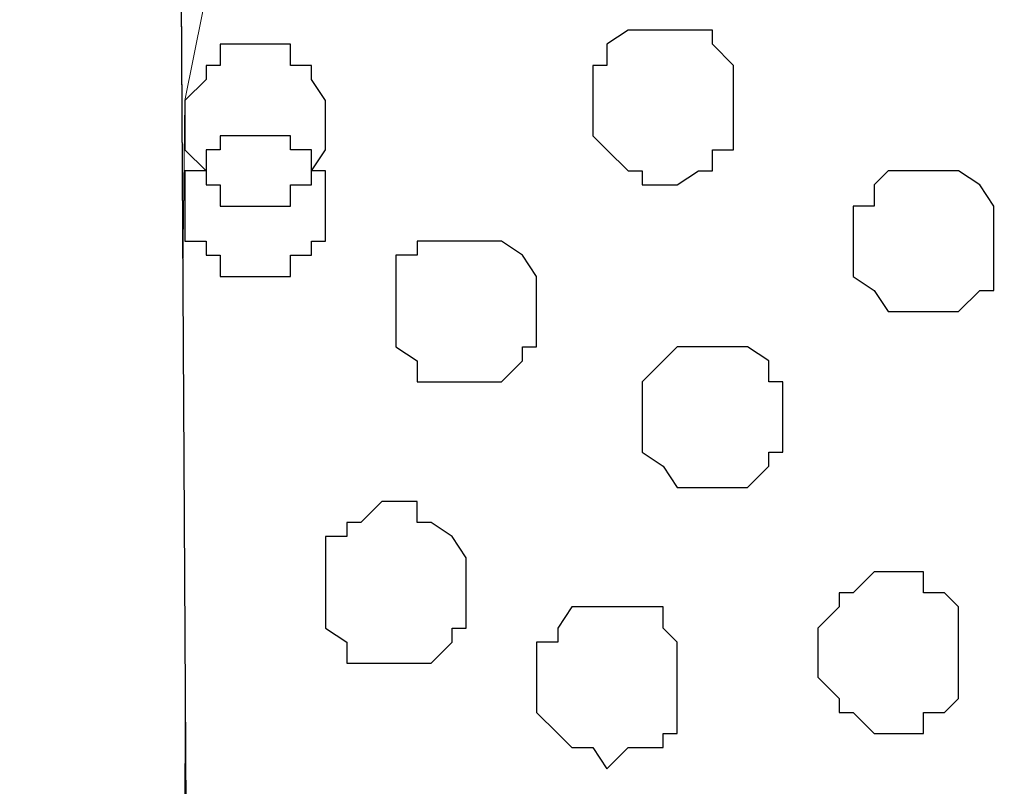
# Model space of a CAD drawing. Units: centimetres. Extents: x -8.5 to 9.2, y -11.1 to 13.4.
# Drawn here: x 1.1 to 1.4, y -8.1 to -7.8 of the extents above; entities that cross this region are included whole.
import ezdxf

# ---------------------------------------------------------------- set-up
doc = ezdxf.new("R2010")
doc.units = ezdxf.units.CM
doc.header["$MEASUREMENT"] = 0
doc.layers.add('Layer 1', color=7, linetype='Continuous')

msp = doc.modelspace()

# ---------------------------------------------------------------- linework, layer by layer
at = {"layer": 'Layer 1'}
msp.add_open_spline([(0.92851, -9.16236), (0.92851, -9.16236), (1.20579, -9.16164), (1.20579, -9.16164), (1.20579, -9.16164), (1.20579, -9.16164), (1.16769, -2.36502), (1.16769, -2.36502), (1.16769, -2.36502), (1.16769, -2.36502), (0.92851, -2.36502), (0.92851, -2.36502), (0.92851, -2.36502), (0.92851, -2.36502), (0.92851, -9.16236), (0.92851, -9.16236)], degree=3, knots=[0, 0, 0, 0, 0.25, 0.25, 0.25, 0.25, 0.5, 0.5, 0.5, 0.5, 0.75, 0.75, 0.75, 0.75, 1, 1, 1, 1], dxfattribs=at)
at = {"layer": 'Layer 1', "color": 254}
msp.add_open_spline([(2.35091, -5.42996), (2.35091, -3.8489), (2.35091, -2.36502), (2.35091, -2.36502), (2.35091, -2.36502), (2.35091, -2.36502), (1.16769, -2.36502), (1.16769, -2.36502), (1.16769, -2.36502), (1.16769, -2.36502), (1.20579, -9.16164), (1.20579, -9.16164), (1.20579, -9.16164), (2.35091, -9.16164), (2.35091, -9.16164), (2.35091, -9.16164), (2.35091, -9.16164), (2.35091, -7.63782), (2.35091, -6.13481)], degree=3, knots=[0.3831866, 0.3831866, 0.3831866, 0.3831866, 0.5, 0.5, 0.5, 0.5, 0.75, 0.75, 0.75, 0.75, 1, 1, 1, 1.25, 1.25, 1.25, 1.25, 1.3683751, 1.3683751, 1.3683751, 1.3683751], dxfattribs=at)
at = {"layer": 'Layer 1', "color": 254, "lineweight": 9}
msp.add_open_spline([(2.35091, -6.13481), (2.35091, -7.63782), (2.35091, -9.16164), (2.35091, -9.16164), (2.35091, -9.16164), (2.35091, -9.16164), (1.20579, -9.16164), (1.20579, -9.16164), (1.20579, -9.16164), (1.20579, -9.16164), (1.16769, -2.36502), (1.16769, -2.36502), (1.16769, -2.36502), (2.35091, -2.36502), (2.35091, -2.36502), (2.35091, -2.36502), (2.35091, -2.36502), (2.35091, -3.8489), (2.35091, -5.42996)], degree=3, knots=[0.3816249, 0.3816249, 0.3816249, 0.3816249, 0.5, 0.5, 0.5, 0.5, 0.75, 0.75, 0.75, 0.75, 1, 1, 1, 1.25, 1.25, 1.25, 1.25, 1.3668134, 1.3668134, 1.3668134, 1.3668134], dxfattribs=at)
at = {"layer": 'Layer 1', "lineweight": 9}
for points in [[(1.28411, -7.67151), (1.28411, -7.67151), (2.17523, -7.38576), (2.17523, -7.38576), (2.17523, -7.38576), (2.17523, -7.38576), (2.19004, -7.38152), (2.19004, -7.38152), (2.19004, -7.38152), (2.19004, -7.38152), (2.20698, -7.38152), (2.20698, -7.38152), (2.20698, -7.38152), (2.20698, -7.38152), (2.22179, -7.39211), (2.22179, -7.39211), (2.22179, -7.39211), (2.22179, -7.39211), (2.23873, -7.39634), (2.23873, -7.39634), (2.23873, -7.39634), (2.23873, -7.39634), (2.25989, -7.42386), (2.25989, -7.42386), (2.25989, -7.42386), (2.25989, -7.42386), (2.28106, -7.45984), (2.28106, -7.45984), (2.28106, -7.45984), (2.28106, -7.45984), (2.29164, -7.50852), (2.29164, -7.50852), (2.29164, -7.50852), (2.29164, -7.50852), (2.30223, -7.56144), (2.30223, -7.56144), (2.30223, -7.56144), (2.30223, -7.56144), (2.31281, -7.61436), (2.31281, -7.61436), (2.31281, -7.61436), (2.31281, -7.61436), (2.31281, -7.73077), (2.31281, -7.73077), (2.31281, -7.73077), (2.31281, -7.73077), (2.30223, -7.78792), (2.30223, -7.78792), (2.30223, -7.78792), (2.30223, -7.78792), (2.29164, -7.83661), (2.29164, -7.83661), (2.29164, -7.83661), (2.29164, -7.83661), (2.28106, -7.88529), (2.28106, -7.88529), (2.28106, -7.88529), (2.28106, -7.88529), (2.25989, -7.92127), (2.25989, -7.92127), (2.25989, -7.92127), (2.25989, -7.92127), (2.23873, -7.94879), (2.23873, -7.94879), (2.23873, -7.94879), (2.23873, -7.94879), (2.22179, -7.95302), (2.22179, -7.95302), (2.22179, -7.95302), (2.22179, -7.95302), (2.20698, -7.95937), (2.20698, -7.95937), (2.20698, -7.95937), (2.20698, -7.95937), (2.17523, -7.95937), (2.17523, -7.95937), (2.17523, -7.95937), (2.17523, -7.95937), (1.28411, -7.67151), (1.28411, -7.67151)], [(2.23238, -7.97419), (2.23238, -7.97419), (1.32644, -7.68209), (1.32644, -7.68209), (1.32644, -7.68209), (1.32644, -7.68209), (1.31163, -7.67786), (1.31163, -7.67786), (1.31163, -7.67786), (1.31163, -7.67786), (1.29469, -7.68209), (1.29469, -7.68209), (1.29469, -7.68209), (1.29469, -7.68209), (1.27988, -7.68844), (1.27988, -7.68844), (1.27988, -7.68844), (1.27988, -7.68844), (1.26929, -7.69902), (1.26929, -7.69902), (1.26929, -7.69902), (1.26929, -7.69902), (1.24178, -7.72442), (1.24178, -7.72442), (1.24178, -7.72442), (1.24178, -7.72442), (1.22061, -7.76252), (1.22061, -7.76252), (1.22061, -7.76252), (1.22061, -7.76252), (1.21003, -7.81121), (1.21003, -7.81121), (1.21003, -7.81121), (1.21003, -7.81121), (1.19944, -7.86412), (1.19944, -7.86412), (1.19944, -7.86412), (1.19944, -7.86412), (1.19881, -7.91587), (1.19881, -7.91587), (1.19881, -7.91587), (1.19881, -7.91587), (1.19948, -8.03652), (1.19948, -8.03652), (1.19948, -8.03652), (1.19948, -8.03652), (1.19944, -8.09061), (1.19944, -8.09061), (1.19944, -8.09061), (1.19944, -8.09061), (1.21003, -8.14352), (1.21003, -8.14352), (1.21003, -8.14352), (1.21003, -8.14352), (1.22696, -8.19221), (1.22696, -8.19221), (1.22696, -8.19221), (1.22696, -8.19221), (1.24178, -8.22819), (1.24178, -8.22819), (1.24178, -8.22819), (1.24178, -8.22819), (1.26929, -8.25571), (1.26929, -8.25571), (1.26929, -8.25571), (1.26929, -8.25571), (1.27988, -8.25994), (1.27988, -8.25994), (1.27988, -8.25994), (1.27988, -8.25994), (1.29469, -8.26629), (1.29469, -8.26629), (1.29469, -8.26629), (1.29469, -8.26629), (1.32644, -8.26629), (1.32644, -8.26629), (1.32644, -8.26629), (1.32644, -8.26629), (2.23238, -7.97419), (2.23238, -7.97419)], [(1.30104, -8.28111), (1.30104, -8.28111), (2.18581, -7.99536), (2.18581, -7.99536), (2.18581, -7.99536), (2.18581, -7.99536), (2.21756, -7.99536), (2.21756, -7.99536), (2.21756, -7.99536), (2.21756, -7.99536), (2.23238, -8.00171), (2.23238, -8.00171), (2.23238, -8.00171), (2.23238, -8.00171), (2.24931, -8.01229), (2.24931, -8.01229), (2.24931, -8.01229), (2.24931, -8.01229), (2.27048, -8.03769), (2.27048, -8.03769), (2.27048, -8.03769), (2.27048, -8.03769), (2.29164, -8.07579), (2.29164, -8.07579), (2.29164, -8.07579), (2.29164, -8.07579), (2.30646, -8.11812), (2.30646, -8.11812), (2.30646, -8.11812), (2.30646, -8.11812), (2.31916, -8.17104), (2.31916, -8.17104), (2.31916, -8.17104), (2.31916, -8.17104), (2.32339, -8.22819), (2.32339, -8.22819), (2.32339, -8.22819), (2.32339, -8.22819), (2.32339, -8.34672), (2.32339, -8.34672), (2.32339, -8.34672), (2.32339, -8.34672), (2.31916, -8.39964), (2.31916, -8.39964), (2.31916, -8.39964), (2.31916, -8.39964), (2.30646, -8.45256), (2.30646, -8.45256), (2.30646, -8.45256), (2.30646, -8.45256), (2.29164, -8.49489), (2.29164, -8.49489), (2.29164, -8.49489), (2.29164, -8.49489), (2.27048, -8.53087), (2.27048, -8.53087), (2.27048, -8.53087), (2.27048, -8.53087), (2.24931, -8.55839), (2.24931, -8.55839), (2.24931, -8.55839), (2.24931, -8.55839), (2.23238, -8.56897), (2.23238, -8.56897), (2.23238, -8.56897), (2.23238, -8.56897), (2.21756, -8.57321), (2.21756, -8.57321), (2.21756, -8.57321), (2.21756, -8.57321), (2.20698, -8.57321), (2.20698, -8.57321), (2.20698, -8.57321), (2.20698, -8.57321), (2.18581, -8.56897), (2.18581, -8.56897), (2.18581, -8.56897), (2.18581, -8.56897), (1.30104, -8.28111), (1.30104, -8.28111)]]:
    msp.add_open_spline(points, degree=3, knots=[0, 0, 0, 0, 0.05, 0.05, 0.05, 0.05, 0.1, 0.1, 0.1, 0.1, 0.15, 0.15, 0.15, 0.15, 0.2, 0.2, 0.2, 0.2, 0.25, 0.25, 0.25, 0.25, 0.3, 0.3, 0.3, 0.3, 0.35, 0.35, 0.35, 0.35, 0.4, 0.4, 0.4, 0.4, 0.45, 0.45, 0.45, 0.45, 0.5, 0.5, 0.5, 0.5, 0.55, 0.55, 0.55, 0.55, 0.6, 0.6, 0.6, 0.6, 0.65, 0.65, 0.65, 0.65, 0.7, 0.7, 0.7, 0.7, 0.75, 0.75, 0.75, 0.75, 0.8, 0.8, 0.8, 0.8, 0.85, 0.85, 0.85, 0.85, 0.9, 0.9, 0.9, 0.9, 0.95, 0.95, 0.95, 0.95, 1, 1, 1, 1], dxfattribs=at)
at = {"layer": 'Layer 1', "color": 253}
for points, knots in [([(1.32221, -7.86412), (1.32221, -7.86412), (1.32221, -7.85354), (1.32221, -7.85354), (1.32221, -7.85354), (1.32221, -7.85354), (1.32644, -7.85354), (1.32644, -7.85354), (1.32644, -7.85354), (1.32644, -7.85354), (1.32644, -7.84719), (1.32644, -7.84719), (1.32644, -7.84719), (1.32644, -7.84719), (1.33279, -7.84296), (1.33279, -7.84296), (1.33279, -7.84296), (1.33279, -7.84296), (1.35819, -7.84296), (1.35819, -7.84296), (1.35819, -7.84296), (1.35819, -7.84296), (1.35819, -7.84719), (1.35819, -7.84719), (1.35819, -7.84719), (1.35819, -7.84719), (1.36454, -7.85354), (1.36454, -7.85354), (1.36454, -7.85354), (1.36454, -7.85354), (1.36454, -7.87894), (1.36454, -7.87894), (1.36454, -7.87894), (1.36454, -7.87894), (1.35819, -7.87894), (1.35819, -7.87894), (1.35819, -7.87894), (1.35819, -7.87894), (1.35819, -7.88529), (1.35819, -7.88529), (1.35819, -7.88529), (1.35819, -7.88529), (1.35396, -7.88529), (1.35396, -7.88529), (1.35396, -7.88529), (1.35396, -7.88529), (1.34761, -7.88952), (1.34761, -7.88952), (1.34761, -7.88952), (1.34761, -7.88952), (1.33703, -7.88952), (1.33703, -7.88952), (1.33703, -7.88952), (1.33703, -7.88952), (1.33703, -7.88529), (1.33703, -7.88529), (1.33703, -7.88529), (1.33703, -7.88529), (1.33279, -7.88529), (1.33279, -7.88529), (1.33279, -7.88529), (1.33279, -7.88529), (1.32644, -7.87894), (1.32644, -7.87894), (1.32644, -7.87894), (1.32644, -7.87894), (1.32221, -7.87471), (1.32221, -7.87471), (1.32221, -7.87471), (1.32221, -7.87471), (1.32221, -7.86412), (1.32221, -7.86412)], [0, 0, 0, 0, 0.055556, 0.055556, 0.055556, 0.055556, 0.111111, 0.111111, 0.111111, 0.111111, 0.166667, 0.166667, 0.166667, 0.166667, 0.222222, 0.222222, 0.222222, 0.222222, 0.277778, 0.277778, 0.277778, 0.277778, 0.333333, 0.333333, 0.333333, 0.333333, 0.388889, 0.388889, 0.388889, 0.388889, 0.444444, 0.444444, 0.444444, 0.444444, 0.5, 0.5, 0.5, 0.5, 0.555556, 0.555556, 0.555556, 0.555556, 0.611111, 0.611111, 0.611111, 0.611111, 0.666667, 0.666667, 0.666667, 0.666667, 0.722222, 0.722222, 0.722222, 0.722222, 0.777778, 0.777778, 0.777778, 0.777778, 0.833333, 0.833333, 0.833333, 0.833333, 0.888889, 0.888889, 0.888889, 0.888889, 0.944444, 0.944444, 0.944444, 0.944444, 1, 1, 1, 1]), ([(1.40053, -7.90646), (1.40053, -7.90646), (1.40053, -7.89587), (1.40053, -7.89587), (1.40053, -7.89587), (1.40053, -7.89587), (1.40688, -7.89587), (1.40688, -7.89587), (1.40688, -7.89587), (1.40688, -7.89587), (1.40688, -7.88952), (1.40688, -7.88952), (1.40688, -7.88952), (1.40688, -7.88952), (1.41111, -7.88529), (1.41111, -7.88529), (1.41111, -7.88529), (1.41111, -7.88529), (1.43228, -7.88529), (1.43228, -7.88529), (1.43228, -7.88529), (1.43228, -7.88529), (1.43863, -7.88952), (1.43863, -7.88952), (1.43863, -7.88952), (1.43863, -7.88952), (1.44286, -7.89587), (1.44286, -7.89587), (1.44286, -7.89587), (1.44286, -7.89587), (1.44286, -7.92127), (1.44286, -7.92127), (1.44286, -7.92127), (1.44286, -7.92127), (1.43863, -7.92127), (1.43863, -7.92127), (1.43863, -7.92127), (1.43863, -7.92127), (1.43228, -7.92762), (1.43228, -7.92762), (1.43228, -7.92762), (1.43228, -7.92762), (1.41111, -7.92762), (1.41111, -7.92762), (1.41111, -7.92762), (1.41111, -7.92762), (1.40688, -7.92127), (1.40688, -7.92127), (1.40688, -7.92127), (1.40688, -7.92127), (1.40053, -7.91704), (1.40053, -7.91704), (1.40053, -7.91704), (1.40053, -7.91704), (1.40053, -7.90646), (1.40053, -7.90646)], [0, 0, 0, 0, 0.071429, 0.071429, 0.071429, 0.071429, 0.142857, 0.142857, 0.142857, 0.142857, 0.214286, 0.214286, 0.214286, 0.214286, 0.285714, 0.285714, 0.285714, 0.285714, 0.357143, 0.357143, 0.357143, 0.357143, 0.428571, 0.428571, 0.428571, 0.428571, 0.5, 0.5, 0.5, 0.5, 0.571429, 0.571429, 0.571429, 0.571429, 0.642857, 0.642857, 0.642857, 0.642857, 0.714286, 0.714286, 0.714286, 0.714286, 0.785714, 0.785714, 0.785714, 0.785714, 0.857143, 0.857143, 0.857143, 0.857143, 0.928571, 0.928571, 0.928571, 0.928571, 1, 1, 1, 1]), ([(1.26294, -7.92762), (1.26294, -7.92762), (1.26294, -7.91069), (1.26294, -7.91069), (1.26294, -7.91069), (1.26294, -7.91069), (1.26929, -7.91069), (1.26929, -7.91069), (1.26929, -7.91069), (1.26929, -7.91069), (1.26929, -7.90646), (1.26929, -7.90646), (1.26929, -7.90646), (1.26929, -7.90646), (1.29469, -7.90646), (1.29469, -7.90646), (1.29469, -7.90646), (1.29469, -7.90646), (1.30104, -7.91069), (1.30104, -7.91069), (1.30104, -7.91069), (1.30104, -7.91069), (1.30528, -7.91704), (1.30528, -7.91704), (1.30528, -7.91704), (1.30528, -7.91704), (1.30528, -7.93821), (1.30528, -7.93821), (1.30528, -7.93821), (1.30528, -7.93821), (1.30104, -7.93821), (1.30104, -7.93821), (1.30104, -7.93821), (1.30104, -7.93821), (1.30104, -7.94244), (1.30104, -7.94244), (1.30104, -7.94244), (1.30104, -7.94244), (1.29469, -7.94879), (1.29469, -7.94879), (1.29469, -7.94879), (1.29469, -7.94879), (1.26929, -7.94879), (1.26929, -7.94879), (1.26929, -7.94879), (1.26929, -7.94879), (1.26929, -7.94244), (1.26929, -7.94244), (1.26929, -7.94244), (1.26929, -7.94244), (1.26294, -7.93821), (1.26294, -7.93821), (1.26294, -7.93821), (1.26294, -7.93821), (1.26294, -7.92762), (1.26294, -7.92762)], [0, 0, 0, 0, 0.071429, 0.071429, 0.071429, 0.071429, 0.142857, 0.142857, 0.142857, 0.142857, 0.214286, 0.214286, 0.214286, 0.214286, 0.285714, 0.285714, 0.285714, 0.285714, 0.357143, 0.357143, 0.357143, 0.357143, 0.428571, 0.428571, 0.428571, 0.428571, 0.5, 0.5, 0.5, 0.5, 0.571429, 0.571429, 0.571429, 0.571429, 0.642857, 0.642857, 0.642857, 0.642857, 0.714286, 0.714286, 0.714286, 0.714286, 0.785714, 0.785714, 0.785714, 0.785714, 0.857143, 0.857143, 0.857143, 0.857143, 0.928571, 0.928571, 0.928571, 0.928571, 1, 1, 1, 1]), ([(1.33703, -7.95937), (1.33703, -7.95937), (1.33703, -7.94879), (1.33703, -7.94879), (1.33703, -7.94879), (1.33703, -7.94879), (1.34338, -7.94244), (1.34338, -7.94244), (1.34338, -7.94244), (1.34338, -7.94244), (1.34761, -7.93821), (1.34761, -7.93821), (1.34761, -7.93821), (1.34761, -7.93821), (1.36878, -7.93821), (1.36878, -7.93821), (1.36878, -7.93821), (1.36878, -7.93821), (1.37513, -7.94244), (1.37513, -7.94244), (1.37513, -7.94244), (1.37513, -7.94244), (1.37513, -7.94879), (1.37513, -7.94879), (1.37513, -7.94879), (1.37513, -7.94879), (1.37936, -7.94879), (1.37936, -7.94879), (1.37936, -7.94879), (1.37936, -7.94879), (1.37936, -7.96996), (1.37936, -7.96996), (1.37936, -7.96996), (1.37936, -7.96996), (1.37513, -7.96996), (1.37513, -7.96996), (1.37513, -7.96996), (1.37513, -7.96996), (1.37513, -7.97419), (1.37513, -7.97419), (1.37513, -7.97419), (1.37513, -7.97419), (1.36878, -7.98054), (1.36878, -7.98054), (1.36878, -7.98054), (1.36878, -7.98054), (1.34761, -7.98054), (1.34761, -7.98054), (1.34761, -7.98054), (1.34761, -7.98054), (1.34338, -7.97419), (1.34338, -7.97419), (1.34338, -7.97419), (1.34338, -7.97419), (1.33703, -7.96996), (1.33703, -7.96996), (1.33703, -7.96996), (1.33703, -7.96996), (1.33703, -7.95937), (1.33703, -7.95937)], [0, 0, 0, 0, 0.066667, 0.066667, 0.066667, 0.066667, 0.133333, 0.133333, 0.133333, 0.133333, 0.2, 0.2, 0.2, 0.2, 0.266667, 0.266667, 0.266667, 0.266667, 0.333333, 0.333333, 0.333333, 0.333333, 0.4, 0.4, 0.4, 0.4, 0.466667, 0.466667, 0.466667, 0.466667, 0.533333, 0.533333, 0.533333, 0.533333, 0.6, 0.6, 0.6, 0.6, 0.666667, 0.666667, 0.666667, 0.666667, 0.733333, 0.733333, 0.733333, 0.733333, 0.8, 0.8, 0.8, 0.8, 0.866667, 0.866667, 0.866667, 0.866667, 0.933333, 0.933333, 0.933333, 0.933333, 1, 1, 1, 1]), ([(1.38994, -8.02711), (1.38994, -8.02711), (1.38994, -8.02287), (1.38994, -8.02287), (1.38994, -8.02287), (1.38994, -8.02287), (1.39629, -8.01652), (1.39629, -8.01652), (1.39629, -8.01652), (1.39629, -8.01652), (1.39629, -8.01229), (1.39629, -8.01229), (1.39629, -8.01229), (1.39629, -8.01229), (1.40053, -8.01229), (1.40053, -8.01229), (1.40053, -8.01229), (1.40053, -8.01229), (1.40688, -8.00594), (1.40688, -8.00594), (1.40688, -8.00594), (1.40688, -8.00594), (1.42169, -8.00594), (1.42169, -8.00594), (1.42169, -8.00594), (1.42169, -8.00594), (1.42169, -8.01229), (1.42169, -8.01229), (1.42169, -8.01229), (1.42169, -8.01229), (1.42804, -8.01229), (1.42804, -8.01229), (1.42804, -8.01229), (1.42804, -8.01229), (1.43228, -8.01652), (1.43228, -8.01652), (1.43228, -8.01652), (1.43228, -8.01652), (1.43228, -8.04404), (1.43228, -8.04404), (1.43228, -8.04404), (1.43228, -8.04404), (1.42804, -8.04827), (1.42804, -8.04827), (1.42804, -8.04827), (1.42804, -8.04827), (1.42169, -8.04827), (1.42169, -8.04827), (1.42169, -8.04827), (1.42169, -8.04827), (1.42169, -8.05462), (1.42169, -8.05462), (1.42169, -8.05462), (1.42169, -8.05462), (1.40688, -8.05462), (1.40688, -8.05462), (1.40688, -8.05462), (1.40688, -8.05462), (1.40053, -8.04827), (1.40053, -8.04827), (1.40053, -8.04827), (1.40053, -8.04827), (1.39629, -8.04827), (1.39629, -8.04827), (1.39629, -8.04827), (1.39629, -8.04827), (1.39629, -8.04404), (1.39629, -8.04404), (1.39629, -8.04404), (1.39629, -8.04404), (1.38994, -8.03769), (1.38994, -8.03769), (1.38994, -8.03769), (1.38994, -8.03769), (1.38994, -8.02711), (1.38994, -8.02711)], [0, 0, 0, 0, 0.052632, 0.052632, 0.052632, 0.052632, 0.105263, 0.105263, 0.105263, 0.105263, 0.157895, 0.157895, 0.157895, 0.157895, 0.210526, 0.210526, 0.210526, 0.210526, 0.263158, 0.263158, 0.263158, 0.263158, 0.315789, 0.315789, 0.315789, 0.315789, 0.368421, 0.368421, 0.368421, 0.368421, 0.421053, 0.421053, 0.421053, 0.421053, 0.473684, 0.473684, 0.473684, 0.473684, 0.526316, 0.526316, 0.526316, 0.526316, 0.578947, 0.578947, 0.578947, 0.578947, 0.631579, 0.631579, 0.631579, 0.631579, 0.684211, 0.684211, 0.684211, 0.684211, 0.736842, 0.736842, 0.736842, 0.736842, 0.789474, 0.789474, 0.789474, 0.789474, 0.842105, 0.842105, 0.842105, 0.842105, 0.894737, 0.894737, 0.894737, 0.894737, 0.947368, 0.947368, 0.947368, 0.947368, 1, 1, 1, 1])]:
    msp.add_open_spline(points, degree=3, knots=knots, dxfattribs=at)
at = {"layer": 'Layer 1', "color": 251}
for points, knots in [([(1.19944, -7.87471), (1.19944, -7.87471), (1.19944, -7.86412), (1.19944, -7.86412), (1.19944, -7.86412), (1.19944, -7.86412), (1.20579, -7.85777), (1.20579, -7.85777), (1.20579, -7.85777), (1.20579, -7.85777), (1.20579, -7.85354), (1.20579, -7.85354), (1.20579, -7.85354), (1.20579, -7.85354), (1.21003, -7.85354), (1.21003, -7.85354), (1.21003, -7.85354), (1.21003, -7.85354), (1.21003, -7.84719), (1.21003, -7.84719), (1.21003, -7.84719), (1.21003, -7.84719), (1.23119, -7.84719), (1.23119, -7.84719), (1.23119, -7.84719), (1.23119, -7.84719), (1.23119, -7.85354), (1.23119, -7.85354), (1.23119, -7.85354), (1.23119, -7.85354), (1.23754, -7.85354), (1.23754, -7.85354), (1.23754, -7.85354), (1.23754, -7.85354), (1.23754, -7.85777), (1.23754, -7.85777), (1.23754, -7.85777), (1.23754, -7.85777), (1.24178, -7.86412), (1.24178, -7.86412), (1.24178, -7.86412), (1.24178, -7.86412), (1.24178, -7.87894), (1.24178, -7.87894), (1.24178, -7.87894), (1.24178, -7.87894), (1.23754, -7.88529), (1.23754, -7.88529), (1.23754, -7.88529), (1.23754, -7.88529), (1.23754, -7.88952), (1.23754, -7.88952), (1.23754, -7.88952), (1.23754, -7.88952), (1.23119, -7.88952), (1.23119, -7.88952), (1.23119, -7.88952), (1.23119, -7.88952), (1.23119, -7.89587), (1.23119, -7.89587), (1.23119, -7.89587), (1.23119, -7.89587), (1.21003, -7.89587), (1.21003, -7.89587), (1.21003, -7.89587), (1.21003, -7.89587), (1.21003, -7.88952), (1.21003, -7.88952), (1.21003, -7.88952), (1.21003, -7.88952), (1.20579, -7.88952), (1.20579, -7.88952), (1.20579, -7.88952), (1.20579, -7.88952), (1.20579, -7.88529), (1.20579, -7.88529), (1.20579, -7.88529), (1.20579, -7.88529), (1.19944, -7.87894), (1.19944, -7.87894), (1.19944, -7.87894), (1.19944, -7.87894), (1.19944, -7.87471), (1.19944, -7.87471)], [0, 0, 0, 0, 0.047619, 0.047619, 0.047619, 0.047619, 0.095238, 0.095238, 0.095238, 0.095238, 0.142857, 0.142857, 0.142857, 0.142857, 0.190476, 0.190476, 0.190476, 0.190476, 0.238095, 0.238095, 0.238095, 0.238095, 0.285714, 0.285714, 0.285714, 0.285714, 0.333333, 0.333333, 0.333333, 0.333333, 0.380952, 0.380952, 0.380952, 0.380952, 0.428571, 0.428571, 0.428571, 0.428571, 0.47619, 0.47619, 0.47619, 0.47619, 0.52381, 0.52381, 0.52381, 0.52381, 0.571429, 0.571429, 0.571429, 0.571429, 0.619048, 0.619048, 0.619048, 0.619048, 0.666667, 0.666667, 0.666667, 0.666667, 0.714286, 0.714286, 0.714286, 0.714286, 0.761905, 0.761905, 0.761905, 0.761905, 0.809524, 0.809524, 0.809524, 0.809524, 0.857143, 0.857143, 0.857143, 0.857143, 0.904762, 0.904762, 0.904762, 0.904762, 0.952381, 0.952381, 0.952381, 0.952381, 1, 1, 1, 1]), ([(1.19944, -7.89587), (1.19944, -7.89587), (1.19944, -7.88529), (1.19944, -7.88529), (1.19944, -7.88529), (1.19944, -7.88529), (1.20579, -7.88529), (1.20579, -7.88529), (1.20579, -7.88529), (1.20579, -7.88529), (1.20579, -7.87894), (1.20579, -7.87894), (1.20579, -7.87894), (1.20579, -7.87894), (1.21003, -7.87894), (1.21003, -7.87894), (1.21003, -7.87894), (1.21003, -7.87894), (1.21003, -7.87471), (1.21003, -7.87471), (1.21003, -7.87471), (1.21003, -7.87471), (1.23119, -7.87471), (1.23119, -7.87471), (1.23119, -7.87471), (1.23119, -7.87471), (1.23119, -7.87894), (1.23119, -7.87894), (1.23119, -7.87894), (1.23119, -7.87894), (1.23754, -7.87894), (1.23754, -7.87894), (1.23754, -7.87894), (1.23754, -7.87894), (1.23754, -7.88529), (1.23754, -7.88529), (1.23754, -7.88529), (1.23754, -7.88529), (1.24178, -7.88529), (1.24178, -7.88529), (1.24178, -7.88529), (1.24178, -7.88529), (1.24178, -7.90646), (1.24178, -7.90646), (1.24178, -7.90646), (1.24178, -7.90646), (1.23754, -7.90646), (1.23754, -7.90646), (1.23754, -7.90646), (1.23754, -7.90646), (1.23754, -7.91069), (1.23754, -7.91069), (1.23754, -7.91069), (1.23754, -7.91069), (1.23119, -7.91069), (1.23119, -7.91069), (1.23119, -7.91069), (1.23119, -7.91069), (1.23119, -7.91704), (1.23119, -7.91704), (1.23119, -7.91704), (1.23119, -7.91704), (1.21003, -7.91704), (1.21003, -7.91704), (1.21003, -7.91704), (1.21003, -7.91704), (1.21003, -7.91069), (1.21003, -7.91069), (1.21003, -7.91069), (1.21003, -7.91069), (1.20579, -7.91069), (1.20579, -7.91069), (1.20579, -7.91069), (1.20579, -7.91069), (1.20579, -7.90646), (1.20579, -7.90646), (1.20579, -7.90646), (1.20579, -7.90646), (1.19944, -7.90646), (1.19944, -7.90646), (1.19944, -7.90646), (1.19944, -7.90646), (1.19944, -7.89587), (1.19944, -7.89587)], [0, 0, 0, 0, 0.047619, 0.047619, 0.047619, 0.047619, 0.095238, 0.095238, 0.095238, 0.095238, 0.142857, 0.142857, 0.142857, 0.142857, 0.190476, 0.190476, 0.190476, 0.190476, 0.238095, 0.238095, 0.238095, 0.238095, 0.285714, 0.285714, 0.285714, 0.285714, 0.333333, 0.333333, 0.333333, 0.333333, 0.380952, 0.380952, 0.380952, 0.380952, 0.428571, 0.428571, 0.428571, 0.428571, 0.47619, 0.47619, 0.47619, 0.47619, 0.52381, 0.52381, 0.52381, 0.52381, 0.571429, 0.571429, 0.571429, 0.571429, 0.619048, 0.619048, 0.619048, 0.619048, 0.666667, 0.666667, 0.666667, 0.666667, 0.714286, 0.714286, 0.714286, 0.714286, 0.761905, 0.761905, 0.761905, 0.761905, 0.809524, 0.809524, 0.809524, 0.809524, 0.857143, 0.857143, 0.857143, 0.857143, 0.904762, 0.904762, 0.904762, 0.904762, 0.952381, 0.952381, 0.952381, 0.952381, 1, 1, 1, 1]), ([(1.30528, -8.03769), (1.30528, -8.03769), (1.30528, -8.02711), (1.30528, -8.02711), (1.30528, -8.02711), (1.30528, -8.02711), (1.31163, -8.02711), (1.31163, -8.02711), (1.31163, -8.02711), (1.31163, -8.02711), (1.31163, -8.02287), (1.31163, -8.02287), (1.31163, -8.02287), (1.31163, -8.02287), (1.31586, -8.01652), (1.31586, -8.01652), (1.31586, -8.01652), (1.31586, -8.01652), (1.34338, -8.01652), (1.34338, -8.01652), (1.34338, -8.01652), (1.34338, -8.01652), (1.34338, -8.02287), (1.34338, -8.02287), (1.34338, -8.02287), (1.34338, -8.02287), (1.34761, -8.02711), (1.34761, -8.02711), (1.34761, -8.02711), (1.34761, -8.02711), (1.34761, -8.05462), (1.34761, -8.05462), (1.34761, -8.05462), (1.34761, -8.05462), (1.34338, -8.05462), (1.34338, -8.05462), (1.34338, -8.05462), (1.34338, -8.05462), (1.34338, -8.05886), (1.34338, -8.05886), (1.34338, -8.05886), (1.34338, -8.05886), (1.33279, -8.05886), (1.33279, -8.05886), (1.33279, -8.05886), (1.33279, -8.05886), (1.32644, -8.06521), (1.32644, -8.06521), (1.32644, -8.06521), (1.32644, -8.06521), (1.32221, -8.05886), (1.32221, -8.05886), (1.32221, -8.05886), (1.32221, -8.05886), (1.31586, -8.05886), (1.31586, -8.05886), (1.31586, -8.05886), (1.31586, -8.05886), (1.31163, -8.05462), (1.31163, -8.05462), (1.31163, -8.05462), (1.31163, -8.05462), (1.30528, -8.04827), (1.30528, -8.04827), (1.30528, -8.04827), (1.30528, -8.04827), (1.30528, -8.03769), (1.30528, -8.03769)], [0, 0, 0, 0, 0.058824, 0.058824, 0.058824, 0.058824, 0.117647, 0.117647, 0.117647, 0.117647, 0.176471, 0.176471, 0.176471, 0.176471, 0.235294, 0.235294, 0.235294, 0.235294, 0.294118, 0.294118, 0.294118, 0.294118, 0.352941, 0.352941, 0.352941, 0.352941, 0.411765, 0.411765, 0.411765, 0.411765, 0.470588, 0.470588, 0.470588, 0.470588, 0.529412, 0.529412, 0.529412, 0.529412, 0.588235, 0.588235, 0.588235, 0.588235, 0.647059, 0.647059, 0.647059, 0.647059, 0.705882, 0.705882, 0.705882, 0.705882, 0.764706, 0.764706, 0.764706, 0.764706, 0.823529, 0.823529, 0.823529, 0.823529, 0.882353, 0.882353, 0.882353, 0.882353, 0.941176, 0.941176, 0.941176, 0.941176, 1, 1, 1, 1])]:
    msp.add_open_spline(points, degree=3, knots=knots, dxfattribs=at)
at = {"layer": 'Layer 1', "color": 8}
msp.add_open_spline([(1.24178, -8.01229), (1.24178, -8.01229), (1.24178, -7.99536), (1.24178, -7.99536), (1.24178, -7.99536), (1.24178, -7.99536), (1.24813, -7.99536), (1.24813, -7.99536), (1.24813, -7.99536), (1.24813, -7.99536), (1.24813, -7.99112), (1.24813, -7.99112), (1.24813, -7.99112), (1.24813, -7.99112), (1.25236, -7.99112), (1.25236, -7.99112), (1.25236, -7.99112), (1.25236, -7.99112), (1.25871, -7.98477), (1.25871, -7.98477), (1.25871, -7.98477), (1.25871, -7.98477), (1.26929, -7.98477), (1.26929, -7.98477), (1.26929, -7.98477), (1.26929, -7.98477), (1.26929, -7.99112), (1.26929, -7.99112), (1.26929, -7.99112), (1.26929, -7.99112), (1.27353, -7.99112), (1.27353, -7.99112), (1.27353, -7.99112), (1.27353, -7.99112), (1.27988, -7.99536), (1.27988, -7.99536), (1.27988, -7.99536), (1.27988, -7.99536), (1.28411, -8.00171), (1.28411, -8.00171), (1.28411, -8.00171), (1.28411, -8.00171), (1.28411, -8.02287), (1.28411, -8.02287), (1.28411, -8.02287), (1.28411, -8.02287), (1.27988, -8.02287), (1.27988, -8.02287), (1.27988, -8.02287), (1.27988, -8.02287), (1.27988, -8.02711), (1.27988, -8.02711), (1.27988, -8.02711), (1.27988, -8.02711), (1.27353, -8.03346), (1.27353, -8.03346), (1.27353, -8.03346), (1.27353, -8.03346), (1.24813, -8.03346), (1.24813, -8.03346), (1.24813, -8.03346), (1.24813, -8.03346), (1.24813, -8.02711), (1.24813, -8.02711), (1.24813, -8.02711), (1.24813, -8.02711), (1.24178, -8.02287), (1.24178, -8.02287), (1.24178, -8.02287), (1.24178, -8.02287), (1.24178, -8.01229), (1.24178, -8.01229)], degree=3, knots=[0, 0, 0, 0, 0.055556, 0.055556, 0.055556, 0.055556, 0.111111, 0.111111, 0.111111, 0.111111, 0.166667, 0.166667, 0.166667, 0.166667, 0.222222, 0.222222, 0.222222, 0.222222, 0.277778, 0.277778, 0.277778, 0.277778, 0.333333, 0.333333, 0.333333, 0.333333, 0.388889, 0.388889, 0.388889, 0.388889, 0.444444, 0.444444, 0.444444, 0.444444, 0.5, 0.5, 0.5, 0.5, 0.555556, 0.555556, 0.555556, 0.555556, 0.611111, 0.611111, 0.611111, 0.611111, 0.666667, 0.666667, 0.666667, 0.666667, 0.722222, 0.722222, 0.722222, 0.722222, 0.777778, 0.777778, 0.777778, 0.777778, 0.833333, 0.833333, 0.833333, 0.833333, 0.888889, 0.888889, 0.888889, 0.888889, 0.944444, 0.944444, 0.944444, 0.944444, 1, 1, 1, 1], dxfattribs=at)

doc.saveas('drawing.dxf')
